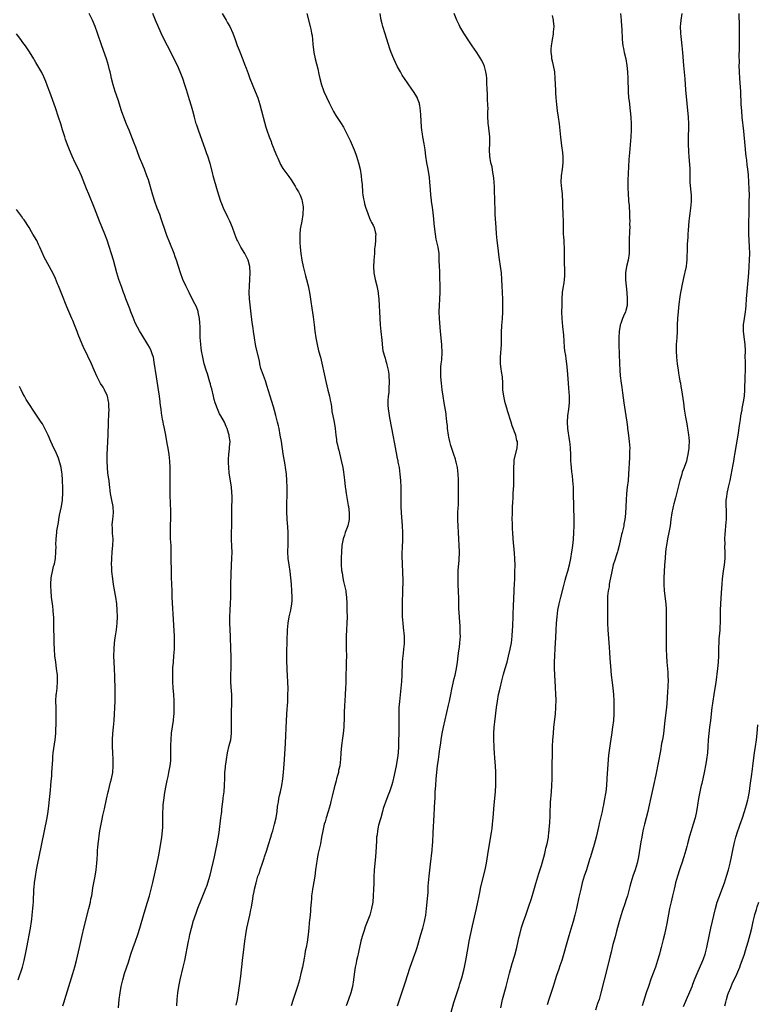
# Model space of a CAD drawing. Units: inches. Extents: x 2610000 to 2613000, y 1479000 to 1482000.
# Drawn here: x 2611202 to 2611430, y 1480966 to 1481269 of the extents above; entities that cross this region are included whole.
import ezdxf

# ---------------------------------------------------------------- set-up
doc = ezdxf.new("R2010")
doc.units = ezdxf.units.IN
doc.header["$MEASUREMENT"] = 0
doc.layers.add('LD26101479_10ft', color=60, linetype='Continuous')

msp = doc.modelspace()

# ---------------------------------------------------------------- linework, layer by layer
at = {"layer": 'LD26101479_10ft'}
for points, elevation in [([(2611250.47, 1480965), (2611250.61, 1480967), (2611250.82, 1480969), (2611251.12, 1480971), (2611251.52, 1480973), (2611252.46, 1480977), (2611252.9, 1480979), (2611254.06, 1480985), (2611254.24, 1480985.76), (2611254.49, 1480987), (2611254.96, 1480989), (2611255.44, 1480990.56), (2611255.56, 1480991), (2611256.43, 1480993.57), (2611257, 1480995.17), (2611258.07, 1480997.93), (2611258.53, 1480999), (2611259.35, 1481001), (2611259.79, 1481002.21), (2611260.07, 1481003), (2611260.72, 1481005.28), (2611262.11, 1481011), (2611262.55, 1481013), (2611262.92, 1481015), (2611263.49, 1481018.51), (2611264.1, 1481023), (2611264.25, 1481024.25), (2611264.32, 1481025), (2611264.36, 1481025.64), (2611264.78, 1481028.78), (2611264.81, 1481029.19), (2611265.03, 1481031.03), (2611265.17, 1481033), (2611265.25, 1481035.25), (2611265.33, 1481037), (2611265.49, 1481038.51), (2611265.5, 1481039), (2611265.56, 1481039.56), (2611265.76, 1481041), (2611266.12, 1481043), (2611266.67, 1481045.33), (2611267.09, 1481047), (2611267.36, 1481049), (2611267.37, 1481051), (2611267.29, 1481053), (2611267.29, 1481055), (2611267.45, 1481059), (2611267.45, 1481059.45), (2611267.42, 1481061), (2611267.25, 1481063.25), (2611267.15, 1481065), (2611267.17, 1481067.17), (2611267.24, 1481069), (2611267.26, 1481071.26), (2611267.2, 1481073), (2611267.11, 1481074.89), (2611267, 1481079), (2611266.84, 1481083), (2611266.84, 1481085), (2611266.92, 1481087), (2611267.03, 1481089), (2611267.11, 1481091), (2611267.16, 1481095), (2611267.37, 1481101), (2611267.47, 1481103), (2611267.52, 1481105), (2611267.47, 1481106.53), (2611267.34, 1481109), (2611267.32, 1481110.68), (2611267.33, 1481111), (2611267.43, 1481113), (2611267.48, 1481115), (2611267.43, 1481117), (2611267.43, 1481119), (2611267.51, 1481121), (2611267.5, 1481122.5), (2611267.49, 1481123), (2611267.44, 1481123.44), (2611267.31, 1481125), (2611266.67, 1481129.33), (2611266.49, 1481131), (2611266.45, 1481132.45), (2611266.39, 1481133), (2611266.38, 1481133.62), (2611266.49, 1481135), (2611266.75, 1481136.75), (2611266.75, 1481137), (2611266.73, 1481137.26), (2611266.88, 1481139), (2611266.67, 1481140.67), (2611266.6, 1481141), (2611266.44, 1481141.56), (2611266, 1481143), (2611265.66, 1481143.66), (2611265.14, 1481145), (2611264.03, 1481147), (2611263.62, 1481147.62), (2611263, 1481149.07), (2611262.46, 1481150.46), (2611262.35, 1481151), (2611262.03, 1481152.03), (2611261.82, 1481153), (2611261.24, 1481155.24), (2611261, 1481156.09), (2611260.81, 1481156.81), (2611260.62, 1481157.38), (2611259.89, 1481159.89), (2611259.52, 1481161), (2611258.95, 1481163), (2611258.5, 1481165), (2611258.4, 1481165.6), (2611258.13, 1481167), (2611257.97, 1481167.97), (2611257.85, 1481169), (2611257.79, 1481170.21), (2611257.7, 1481171), (2611257.66, 1481171.66), (2611257.66, 1481173), (2611257.64, 1481174.36), (2611257.6, 1481175.6), (2611257.46, 1481177), (2611257.1, 1481178.9), (2611257.08, 1481179.08), (2611256.55, 1481180.55), (2611255.54, 1481182.46), (2611254.23, 1481185), (2611253.26, 1481187), (2611252.36, 1481189), (2611251.63, 1481191), (2611250.35, 1481195), (2611249.99, 1481195.99), (2611249.62, 1481197), (2611248.29, 1481200.29), (2611247.41, 1481202.59), (2611246.68, 1481204.68), (2611246.55, 1481205), (2611246.17, 1481206.17), (2611245.66, 1481207.66), (2611245.18, 1481209), (2611244.43, 1481211), (2611243.7, 1481213), (2611243.06, 1481215), (2611241.71, 1481219.71), (2611241.27, 1481221), (2611240.49, 1481223), (2611239.64, 1481225), (2611239, 1481226.63), (2611238.36, 1481228.36), (2611237.81, 1481229.81), (2611237.32, 1481231), (2611235.74, 1481235), (2611234.94, 1481236.94), (2611234.15, 1481239), (2611233.86, 1481239.86), (2611233.45, 1481241), (2611232.35, 1481244.35), (2611231.44, 1481247), (2611230.82, 1481249), (2611230.33, 1481251), (2611230.08, 1481252.08), (2611229.88, 1481253), (2611229.69, 1481253.69), (2611229.38, 1481255), (2611228.75, 1481257), (2611227.34, 1481261), (2611226.01, 1481265), (2611225.26, 1481267), (2611224.42, 1481269), (2611223.48, 1481271)], 11210), ([(2611268.79, 1480965.21), (2611269.14, 1480967), (2611269.48, 1480969), (2611269.9, 1480971.9), (2611270.21, 1480974.21), (2611270.77, 1480979), (2611271.21, 1480983.21), (2611271.41, 1480985), (2611271.71, 1480987), (2611272.11, 1480989), (2611273.01, 1480993), (2611273.34, 1480994.66), (2611273.46, 1480995.46), (2611273.93, 1480998.07), (2611274.07, 1480999), (2611274.31, 1481000.31), (2611274.45, 1481001), (2611274.9, 1481003), (2611275.51, 1481005), (2611275.93, 1481006.07), (2611276.23, 1481007), (2611276.93, 1481009), (2611277.44, 1481010.56), (2611277.57, 1481011), (2611278.21, 1481013), (2611278.8, 1481014.8), (2611279.49, 1481017), (2611279.82, 1481018.18), (2611280.08, 1481019), (2611280.63, 1481021), (2611281.09, 1481023), (2611281.4, 1481025), (2611281.55, 1481026.45), (2611281.64, 1481027), (2611281.81, 1481027.81), (2611281.98, 1481029), (2611282.14, 1481029.86), (2611282.45, 1481031), (2611282.91, 1481033), (2611283.22, 1481035), (2611283.41, 1481037), (2611283.64, 1481041), (2611283.97, 1481046.03), (2611284.31, 1481053), (2611284.56, 1481056.56), (2611284.59, 1481057.41), (2611284.69, 1481059), (2611284.76, 1481060.76), (2611284.77, 1481063), (2611284.72, 1481064.72), (2611284.65, 1481067), (2611284.56, 1481068.56), (2611284.54, 1481069.46), (2611284.45, 1481071), (2611284.41, 1481072.41), (2611284.43, 1481075), (2611284.48, 1481076.48), (2611284.49, 1481077.51), (2611284.65, 1481081), (2611284.81, 1481083), (2611285.16, 1481085), (2611285.64, 1481087), (2611286, 1481089), (2611286.05, 1481089.95), (2611286.09, 1481091), (2611285.99, 1481093), (2611285.85, 1481095), (2611285.69, 1481097), (2611285.44, 1481099), (2611285.12, 1481101), (2611284.83, 1481103), (2611284.7, 1481105), (2611284.7, 1481105.3), (2611284.77, 1481107), (2611284.86, 1481109), (2611284.83, 1481111), (2611284.69, 1481112.69), (2611284.53, 1481115), (2611284.45, 1481117.55), (2611284.5, 1481125), (2611284.45, 1481127), (2611284.31, 1481129), (2611284.03, 1481131), (2611283.86, 1481131.86), (2611283.26, 1481135.26), (2611282.73, 1481139), (2611282.4, 1481141), (2611282.02, 1481143), (2611281.83, 1481143.83), (2611281.55, 1481145), (2611281, 1481147.1), (2611280.62, 1481148.62), (2611280.29, 1481149.71), (2611279.71, 1481151.71), (2611279.27, 1481153), (2611278.29, 1481156.29), (2611278.06, 1481157), (2611277.78, 1481157.78), (2611276.59, 1481161), (2611276.43, 1481161.57), (2611276.08, 1481163), (2611275.94, 1481163.94), (2611275, 1481167.97), (2611274.78, 1481169), (2611274.43, 1481171), (2611274.13, 1481173), (2611274, 1481174), (2611273.74, 1481175.74), (2611273.29, 1481179.29), (2611272.94, 1481183), (2611272.83, 1481185), (2611272.86, 1481187), (2611273.02, 1481189), (2611273.13, 1481191), (2611273, 1481193), (2611272.45, 1481195), (2611272.01, 1481196.01), (2611271.45, 1481197), (2611270.23, 1481199), (2611269.78, 1481199.78), (2611269.15, 1481201), (2611269, 1481201.32), (2611268.33, 1481203), (2611267.61, 1481205), (2611266.83, 1481207), (2611266.25, 1481208.25), (2611264.91, 1481211), (2611264.33, 1481212.33), (2611264.09, 1481213), (2611263.41, 1481215), (2611263, 1481216.37), (2611261.72, 1481221), (2611261.58, 1481221.58), (2611260.72, 1481224.72), (2611260, 1481227), (2611259.74, 1481227.74), (2611259.3, 1481229), (2611257.13, 1481235), (2611256.6, 1481236.6), (2611256.47, 1481237), (2611255.9, 1481239), (2611255.4, 1481241), (2611255, 1481242.49), (2611254.42, 1481244.42), (2611253.45, 1481247.45), (2611252.97, 1481249), (2611252.29, 1481251), (2611251.55, 1481253), (2611250.67, 1481255), (2611250.09, 1481256.09), (2611249.65, 1481257), (2611247.55, 1481261), (2611246.55, 1481263), (2611245.64, 1481265), (2611243.93, 1481269), (2611243.02, 1481271.02)], 11200), ([(2611264.45, 1481271), (2611265.67, 1481269), (2611266.15, 1481268.15), (2611266.79, 1481267), (2611267.73, 1481265), (2611268.48, 1481263), (2611269.13, 1481261.13), (2611269.68, 1481259.68), (2611270.84, 1481256.84), (2611271.4, 1481255.4), (2611271.83, 1481254.17), (2611272.47, 1481252.47), (2611272.99, 1481251), (2611274.65, 1481247), (2611275.42, 1481245), (2611276.08, 1481243), (2611276.64, 1481241), (2611277.53, 1481237.53), (2611277.97, 1481235.97), (2611278.27, 1481235), (2611278.95, 1481233), (2611279.54, 1481231.54), (2611279.73, 1481231), (2611280.2, 1481229.8), (2611280.53, 1481229), (2611281.31, 1481227), (2611281.59, 1481226.41), (2611282.2, 1481225), (2611282.46, 1481224.46), (2611283.21, 1481223.21), (2611285, 1481220.74), (2611285.71, 1481219.71), (2611287, 1481217.75), (2611287.43, 1481217), (2611288, 1481216), (2611288.49, 1481215), (2611289, 1481213.69), (2611289.19, 1481213), (2611289.41, 1481211.41), (2611289.44, 1481211), (2611289.37, 1481209.37), (2611289.35, 1481209), (2611289.02, 1481206.98), (2611288.63, 1481205), (2611288.56, 1481204.56), (2611288.4, 1481203), (2611288.42, 1481201.58), (2611288.37, 1481201), (2611288.38, 1481200.38), (2611288.51, 1481199), (2611288.73, 1481197), (2611289.01, 1481195), (2611289.41, 1481193), (2611289.72, 1481191.72), (2611290.13, 1481190.13), (2611290.46, 1481189), (2611290.97, 1481187), (2611291.37, 1481185), (2611291.6, 1481183.6), (2611291.78, 1481182.22), (2611292.17, 1481180.17), (2611292.49, 1481177.51), (2611292.83, 1481175), (2611293.07, 1481173.07), (2611293.36, 1481171), (2611293.74, 1481169), (2611294.22, 1481167), (2611294.75, 1481165), (2611295.19, 1481163.19), (2611295.94, 1481159.94), (2611296.46, 1481157.54), (2611297.08, 1481154.92), (2611297.56, 1481153), (2611297.82, 1481151.82), (2611297.97, 1481151), (2611298.14, 1481149.86), (2611298.34, 1481148.34), (2611298.58, 1481147), (2611298.99, 1481145.01), (2611299.32, 1481143), (2611299.51, 1481141), (2611299.7, 1481139.7), (2611299.78, 1481139), (2611299.99, 1481138.01), (2611300.23, 1481137), (2611300.4, 1481136.4), (2611301.18, 1481133.18), (2611301.64, 1481131), (2611301.74, 1481130.26), (2611302.09, 1481128.09), (2611302.2, 1481127), (2611302.32, 1481126.32), (2611302.45, 1481125), (2611302.53, 1481124.53), (2611302.74, 1481123), (2611303.33, 1481119.33), (2611303.41, 1481119), (2611303.64, 1481117), (2611303.62, 1481115.62), (2611303.63, 1481115), (2611303.55, 1481114.45), (2611303.23, 1481113), (2611302.45, 1481111), (2611302.18, 1481110.18), (2611301.75, 1481109), (2611301.49, 1481107.49), (2611301.39, 1481107), (2611301.24, 1481105), (2611301.16, 1481103.16), (2611301.16, 1481101.16), (2611301.31, 1481099.31), (2611301.46, 1481098.54), (2611301.7, 1481097), (2611301.92, 1481095.92), (2611302.14, 1481095), (2611302.56, 1481093), (2611302.62, 1481092.62), (2611302.81, 1481091), (2611302.89, 1481089.11), (2611302.92, 1481088.92), (2611302.97, 1481086.97), (2611302.98, 1481085), (2611302.91, 1481083), (2611302.78, 1481081), (2611302.67, 1481079), (2611302.67, 1481077), (2611302.73, 1481075), (2611302.78, 1481073), (2611302.75, 1481071), (2611302.59, 1481065.41), (2611302.58, 1481064.58), (2611302.54, 1481063), (2611302.45, 1481061), (2611302.3, 1481059), (2611302.24, 1481057.76), (2611302.16, 1481057), (2611302.11, 1481056.11), (2611302.07, 1481054.07), (2611302.09, 1481053), (2611302.04, 1481052.04), (2611302.01, 1481051), (2611301.8, 1481049), (2611301.59, 1481047.59), (2611301.27, 1481045.27), (2611301.08, 1481043.08), (2611301.08, 1481042.92), (2611300.96, 1481041.04), (2611300.72, 1481039), (2611300.39, 1481037.61), (2611300.3, 1481037), (2611300.09, 1481036.09), (2611299.78, 1481035), (2611299.58, 1481034.42), (2611299.23, 1481033), (2611299, 1481032.2), (2611298.37, 1481029.63), (2611298, 1481028), (2611297.75, 1481027), (2611297.2, 1481025), (2611296.56, 1481023), (2611296.2, 1481021.8), (2611295.94, 1481021), (2611295.48, 1481019), (2611295.15, 1481017), (2611294.78, 1481015), (2611294.1, 1481012.1), (2611293.87, 1481011), (2611293.76, 1481010.24), (2611293.54, 1481009), (2611293.3, 1481007), (2611293.03, 1481005), (2611292.46, 1481001.54), (2611292.35, 1481001), (2611292.22, 1481000.22), (2611292.07, 1480999), (2611291.99, 1480998.01), (2611291.88, 1480997), (2611291.73, 1480995), (2611291.66, 1480994.34), (2611291.58, 1480993), (2611291.45, 1480991.45), (2611291.35, 1480990.65), (2611291.2, 1480989), (2611290.98, 1480987), (2611290.64, 1480984.64), (2611290.35, 1480983), (2611290.11, 1480981.89), (2611289.97, 1480981), (2611289.75, 1480979.75), (2611289.21, 1480977), (2611288.77, 1480975), (2611288.43, 1480973.57), (2611288.28, 1480973), (2611287.7, 1480971), (2611286.4, 1480967), (2611285.79, 1480965)], 11190), ([(2611290.6, 1481271), (2611291.62, 1481267), (2611291.77, 1481266.23), (2611292.04, 1481265), (2611292.18, 1481264.18), (2611292.31, 1481263), (2611292.43, 1481261.57), (2611292.75, 1481259), (2611293.16, 1481257), (2611293.54, 1481255.54), (2611293.95, 1481253.95), (2611294.32, 1481252.32), (2611294.57, 1481251), (2611295.08, 1481249), (2611295.6, 1481247.6), (2611295.84, 1481247), (2611297.44, 1481243.44), (2611298.4, 1481241.6), (2611298.8, 1481240.8), (2611299.56, 1481239.56), (2611301, 1481237.44), (2611301.92, 1481235.92), (2611303, 1481233.75), (2611303.9, 1481231.9), (2611305.16, 1481229), (2611305.68, 1481227.68), (2611305.91, 1481227), (2611306.52, 1481225), (2611307.01, 1481223.01), (2611307.33, 1481221), (2611307.48, 1481219.48), (2611307.62, 1481218.38), (2611307.77, 1481215.77), (2611307.88, 1481215), (2611308.1, 1481213.9), (2611308.23, 1481213), (2611308.37, 1481212.37), (2611308.82, 1481211), (2611309, 1481210.51), (2611309.36, 1481209.36), (2611309.88, 1481207.88), (2611310.34, 1481207), (2611310.53, 1481206.53), (2611311, 1481205.74), (2611311.36, 1481205), (2611311.7, 1481203.7), (2611311.83, 1481203), (2611311.73, 1481202.27), (2611311.73, 1481201), (2611311.64, 1481199.64), (2611311.53, 1481199), (2611311.48, 1481198.52), (2611311.43, 1481197), (2611311.28, 1481195), (2611311.28, 1481194.72), (2611311.11, 1481193), (2611311.21, 1481191), (2611311.64, 1481189), (2611312.15, 1481187), (2611312.48, 1481185.52), (2611312.57, 1481185), (2611312.59, 1481184.59), (2611312.82, 1481183), (2611312.9, 1481180.9), (2611312.95, 1481179), (2611313.17, 1481175), (2611313.36, 1481173), (2611313.68, 1481170.32), (2611313.93, 1481167.93), (2611314.07, 1481167), (2611314.6, 1481165), (2611314.73, 1481164.73), (2611315, 1481163.79), (2611315.2, 1481163.2), (2611315.27, 1481162.73), (2611315.67, 1481161), (2611315.83, 1481159.83), (2611315.94, 1481157), (2611315.87, 1481155.87), (2611315.88, 1481155), (2611315.85, 1481154.15), (2611315.7, 1481153), (2611315.61, 1481151.61), (2611315.59, 1481151), (2611315.61, 1481150.39), (2611315.7, 1481149), (2611315.87, 1481147.87), (2611315.98, 1481147), (2611316.2, 1481145.8), (2611317.16, 1481141), (2611317.64, 1481138.36), (2611318.03, 1481136.03), (2611318.24, 1481135), (2611318.36, 1481134.36), (2611318.65, 1481133), (2611318.7, 1481132.7), (2611319.04, 1481131), (2611319.32, 1481129), (2611319.51, 1481127), (2611319.59, 1481125), (2611319.62, 1481122.38), (2611319.61, 1481119.61), (2611319.62, 1481119), (2611319.71, 1481117), (2611320.02, 1481113), (2611320.08, 1481111), (2611320.08, 1481109), (2611319.98, 1481106.02), (2611319.92, 1481105), (2611319.9, 1481103.9), (2611319.9, 1481103), (2611319.95, 1481102.05), (2611319.97, 1481101), (2611320.09, 1481099), (2611320.11, 1481097.89), (2611320.16, 1481097), (2611320.18, 1481096.18), (2611320.15, 1481095), (2611320.09, 1481093.91), (2611320.06, 1481092.06), (2611319.98, 1481090.02), (2611319.97, 1481087), (2611320.02, 1481085), (2611320.07, 1481084.07), (2611320.17, 1481083), (2611320.33, 1481081.67), (2611320.62, 1481079), (2611320.65, 1481077), (2611320.62, 1481076.62), (2611320.45, 1481075), (2611320.27, 1481073.73), (2611320.18, 1481073), (2611320.11, 1481072.11), (2611320.02, 1481071), (2611319.88, 1481067), (2611319.76, 1481065), (2611319.59, 1481063), (2611319.15, 1481058.85), (2611319, 1481057), (2611318.93, 1481055), (2611318.92, 1481053), (2611318.94, 1481051), (2611318.94, 1481048.94), (2611318.9, 1481046.9), (2611318.83, 1481045), (2611318.71, 1481043), (2611318.54, 1481041.46), (2611318.47, 1481041), (2611318.09, 1481039), (2611317.28, 1481035.28), (2611317.2, 1481034.8), (2611317, 1481033.92), (2611316.81, 1481033.19), (2611316.57, 1481032.57), (2611316.04, 1481031), (2611315.74, 1481030.26), (2611315.26, 1481029), (2611314.15, 1481025.85), (2611313.95, 1481025), (2611313.38, 1481023), (2611313.31, 1481022.69), (2611312.73, 1481020.73), (2611312.35, 1481019), (2611312.23, 1481017.77), (2611312.11, 1481017), (2611312.03, 1481016.03), (2611311.95, 1481014.05), (2611311.78, 1481011), (2611311.39, 1481007), (2611311.39, 1481006.61), (2611311.3, 1481005), (2611311.26, 1481003.26), (2611311.27, 1481002.73), (2611311.19, 1481001), (2611311.08, 1480998.92), (2611310.92, 1480997), (2611310.58, 1480995), (2611310.21, 1480993.79), (2611309.99, 1480993), (2611309.43, 1480991.43), (2611308.61, 1480989.39), (2611308.26, 1480988.26), (2611307.81, 1480987), (2611307.62, 1480986.38), (2611307.27, 1480985), (2611306.47, 1480981.53), (2611306.19, 1480980.19), (2611305.92, 1480979), (2611305.77, 1480978.23), (2611305.54, 1480977), (2611305.21, 1480974.79), (2611304.97, 1480973), (2611304.62, 1480971), (2611304.12, 1480969), (2611303.43, 1480967), (2611302.69, 1480965)], 11180), ([(2611318.59, 1480965), (2611319, 1480966.31), (2611321, 1480972.39), (2611321.61, 1480974.39), (2611322.47, 1480977), (2611323.93, 1480981), (2611324.2, 1480981.8), (2611324.58, 1480983), (2611325.74, 1480987), (2611326.34, 1480989), (2611326.89, 1480991), (2611327, 1480991.53), (2611327.27, 1480993), (2611327.54, 1480995), (2611327.75, 1480997), (2611327.83, 1480998.17), (2611327.98, 1480999.98), (2611328.05, 1481001.95), (2611328.29, 1481005), (2611328.71, 1481008.71), (2611329.23, 1481013), (2611329.37, 1481014.63), (2611329.42, 1481015.42), (2611329.53, 1481018.47), (2611329.81, 1481023.81), (2611329.96, 1481026.04), (2611330.06, 1481028.06), (2611330.12, 1481029), (2611330.21, 1481031), (2611330.34, 1481033), (2611330.52, 1481035), (2611330.91, 1481039), (2611331.16, 1481041), (2611331.4, 1481042.6), (2611331.52, 1481043.52), (2611331.9, 1481046.1), (2611332.01, 1481047), (2611332.34, 1481049), (2611332.74, 1481051), (2611333.23, 1481053.23), (2611334.26, 1481057.74), (2611334.58, 1481059), (2611335.03, 1481061), (2611335.34, 1481062.66), (2611335.55, 1481063.55), (2611336.04, 1481065.96), (2611336.3, 1481067), (2611336.71, 1481069), (2611337.05, 1481071.05), (2611337.31, 1481073), (2611337.49, 1481074.51), (2611337.67, 1481075.67), (2611337.81, 1481077), (2611337.94, 1481079), (2611337.92, 1481079.92), (2611337.93, 1481081), (2611337.88, 1481082.12), (2611337.52, 1481087.52), (2611337.48, 1481089), (2611337.46, 1481090.54), (2611337.39, 1481093), (2611337.3, 1481094.7), (2611337.22, 1481097), (2611337.28, 1481099.28), (2611337.53, 1481102.47), (2611337.65, 1481105), (2611337.61, 1481107), (2611337.5, 1481109), (2611337.35, 1481111), (2611337.22, 1481113), (2611337.18, 1481114.82), (2611337.21, 1481117), (2611337.27, 1481118.73), (2611337.33, 1481119.33), (2611337.37, 1481121), (2611337.35, 1481122.65), (2611337.38, 1481123), (2611337.4, 1481123.4), (2611337.38, 1481125), (2611337.39, 1481127), (2611337.36, 1481127.36), (2611337.3, 1481129), (2611337.02, 1481131), (2611336.64, 1481132.64), (2611336.57, 1481133), (2611336.4, 1481133.6), (2611335.97, 1481135), (2611335.69, 1481135.69), (2611335, 1481137.84), (2611334.67, 1481139), (2611334.37, 1481140.37), (2611334.25, 1481141), (2611334, 1481143), (2611333.93, 1481143.93), (2611333.82, 1481145), (2611333.65, 1481146.35), (2611333.6, 1481147), (2611333.54, 1481147.54), (2611332.91, 1481151), (2611332.62, 1481153), (2611332.35, 1481155), (2611332.1, 1481157), (2611331.95, 1481159), (2611331.96, 1481159.96), (2611331.93, 1481161), (2611331.96, 1481162.04), (2611332.05, 1481163), (2611332.19, 1481164.19), (2611332.26, 1481165), (2611332.31, 1481165.69), (2611332.37, 1481167), (2611332.24, 1481168.24), (2611332.22, 1481169), (2611332.14, 1481169.86), (2611331.98, 1481171), (2611331.8, 1481173), (2611331.62, 1481175.62), (2611331.51, 1481177), (2611331.43, 1481179), (2611331.51, 1481181), (2611331.65, 1481183), (2611331.73, 1481185), (2611331.74, 1481186.26), (2611331.71, 1481187.71), (2611331.65, 1481189), (2611331.56, 1481190.44), (2611331.56, 1481191.56), (2611331.48, 1481193), (2611331.44, 1481195), (2611331.37, 1481197), (2611331.06, 1481199), (2611330.65, 1481200.65), (2611330.52, 1481201.48), (2611330.24, 1481203), (2611329.87, 1481206.13), (2611329.72, 1481207.72), (2611329.52, 1481209.52), (2611329.3, 1481211.3), (2611329.05, 1481213), (2611329, 1481213.5), (2611328.85, 1481215), (2611328.74, 1481216.74), (2611328.56, 1481219), (2611328.4, 1481220.4), (2611327.97, 1481223), (2611327.61, 1481225), (2611327.32, 1481227), (2611327.1, 1481229), (2611327, 1481229.6), (2611326.8, 1481230.8), (2611326.33, 1481233), (2611326.24, 1481233.76), (2611326.02, 1481235), (2611325.92, 1481235.92), (2611325.79, 1481239.79), (2611325.68, 1481241), (2611325.39, 1481242.61), (2611325.36, 1481243), (2611325.29, 1481243.29), (2611324.77, 1481244.77), (2611324.67, 1481245), (2611323.52, 1481247), (2611323, 1481247.71), (2611320.71, 1481251), (2611320.04, 1481252.04), (2611319.47, 1481253), (2611318.58, 1481254.58), (2611317.9, 1481255.9), (2611317.42, 1481257), (2611316.61, 1481259), (2611316.17, 1481260.17), (2611314.71, 1481264.71), (2611314.01, 1481267), (2611313.8, 1481267.8), (2611313.53, 1481269), (2611313.16, 1481271)], 11170), ([(2611335.09, 1480963.09), (2611335.97, 1480966.03), (2611337.56, 1480971), (2611337.79, 1480971.79), (2611338.36, 1480973.64), (2611339, 1480976.03), (2611339.24, 1480977), (2611339.65, 1480979), (2611340.32, 1480983), (2611340.7, 1480985), (2611341.71, 1480989.71), (2611342.94, 1480995), (2611343.36, 1480997), (2611343.61, 1480998.39), (2611343.94, 1480999.94), (2611344.27, 1481001.73), (2611345.6, 1481007), (2611346, 1481009), (2611346.58, 1481013), (2611347.52, 1481018.48), (2611347.71, 1481019.71), (2611347.87, 1481021), (2611347.96, 1481022.04), (2611348.08, 1481023), (2611348.33, 1481027), (2611348.74, 1481031), (2611348.85, 1481033.15), (2611348.88, 1481035), (2611348.87, 1481037.13), (2611348.77, 1481039), (2611348.58, 1481041.42), (2611348.47, 1481043), (2611348.4, 1481044.4), (2611348.35, 1481045), (2611348.29, 1481047), (2611348.31, 1481049), (2611348.42, 1481051), (2611348.57, 1481052.57), (2611349.1, 1481057), (2611349.36, 1481059), (2611349.71, 1481061), (2611350.19, 1481063), (2611350.78, 1481065.22), (2611351.29, 1481067.29), (2611351.77, 1481069), (2611352.35, 1481071), (2611352.82, 1481072.82), (2611353.32, 1481075), (2611353.68, 1481077), (2611353.91, 1481079), (2611354.07, 1481081), (2611354.1, 1481081.9), (2611354.17, 1481083), (2611354.21, 1481084.21), (2611354.23, 1481085.77), (2611354.31, 1481088.31), (2611354.57, 1481093), (2611354.57, 1481093.43), (2611354.73, 1481096.73), (2611354.72, 1481097.28), (2611354.79, 1481099), (2611354.81, 1481100.81), (2611354.72, 1481103), (2611354.61, 1481104.61), (2611354.23, 1481109), (2611354.08, 1481111), (2611354.03, 1481112.03), (2611353.99, 1481113), (2611353.99, 1481114.01), (2611353.97, 1481115), (2611353.99, 1481117), (2611354.06, 1481119), (2611354.13, 1481120.13), (2611354.2, 1481121.8), (2611354.28, 1481123), (2611354.41, 1481125.59), (2611354.43, 1481127), (2611354.41, 1481131), (2611354.54, 1481132.54), (2611354.54, 1481133), (2611354.57, 1481133.43), (2611355.5, 1481137), (2611355.55, 1481138.45), (2611355.54, 1481139), (2611355.4, 1481139.4), (2611355.05, 1481141), (2611353.9, 1481143.9), (2611353.58, 1481145), (2611352.48, 1481148.48), (2611352.35, 1481149), (2611351.78, 1481151), (2611351.32, 1481153), (2611351.08, 1481155), (2611351.03, 1481157), (2611350.9, 1481159), (2611350.64, 1481160.64), (2611350.56, 1481161.44), (2611350.36, 1481163), (2611350.36, 1481164.36), (2611350.34, 1481165), (2611350.66, 1481169), (2611350.66, 1481170.66), (2611350.68, 1481171), (2611350.67, 1481172.67), (2611350.77, 1481174.77), (2611350.91, 1481176.91), (2611351.01, 1481179.01), (2611351.05, 1481181), (2611351.05, 1481182.95), (2611350.99, 1481185.01), (2611350.89, 1481187), (2611350.77, 1481189), (2611350.6, 1481191), (2611350.43, 1481192.43), (2611349.91, 1481195.91), (2611349.7, 1481197.7), (2611349.52, 1481199.52), (2611349.32, 1481201), (2611349.09, 1481203.09), (2611348.95, 1481205.05), (2611348.72, 1481209), (2611348.63, 1481211), (2611348.59, 1481212.59), (2611348.55, 1481213.45), (2611348.49, 1481216.49), (2611348.45, 1481217.55), (2611348.39, 1481219), (2611348.28, 1481220.28), (2611348.21, 1481221), (2611348, 1481222), (2611347.74, 1481223.74), (2611347.38, 1481225), (2611347.03, 1481227), (2611346.98, 1481229), (2611347.05, 1481230.95), (2611346.99, 1481233), (2611346.62, 1481236.62), (2611346.55, 1481237), (2611346.48, 1481237.52), (2611346.44, 1481239), (2611346.45, 1481241), (2611346.48, 1481241.52), (2611346.44, 1481243), (2611346.35, 1481244.35), (2611346.36, 1481245.64), (2611346.17, 1481248.17), (2611346.16, 1481249), (2611346.07, 1481251), (2611346, 1481252), (2611345.85, 1481253), (2611345.36, 1481254.64), (2611345.29, 1481255), (2611345.21, 1481255.21), (2611344.54, 1481256.54), (2611343, 1481258.96), (2611341.63, 1481261), (2611341, 1481262.01), (2611339.04, 1481265), (2611337.82, 1481267), (2611337.53, 1481267.53), (2611336.81, 1481269), (2611336.03, 1481271)], 11160), ([(2611387.36, 1481271), (2611387.56, 1481269), (2611387.7, 1481267), (2611387.75, 1481266.25), (2611387.88, 1481263), (2611388.09, 1481261), (2611388.24, 1481260.24), (2611388.51, 1481259), (2611389.01, 1481257), (2611389.32, 1481255), (2611389.49, 1481253), (2611389.6, 1481251), (2611389.66, 1481247), (2611389.83, 1481245), (2611389.99, 1481243.99), (2611390.36, 1481241), (2611390.56, 1481239), (2611390.67, 1481237), (2611390.63, 1481235), (2611390.51, 1481233), (2611390.1, 1481228.1), (2611389.96, 1481226.04), (2611389.77, 1481223.77), (2611389.67, 1481221.67), (2611389.63, 1481219.63), (2611389.63, 1481218.37), (2611389.65, 1481217), (2611389.71, 1481215.71), (2611389.71, 1481215), (2611389.83, 1481213.83), (2611389.84, 1481213), (2611389.97, 1481211.96), (2611390, 1481211), (2611390.08, 1481210.08), (2611390.15, 1481209), (2611390.15, 1481208.15), (2611390.22, 1481207), (2611390.17, 1481206.17), (2611390.18, 1481205), (2611390.11, 1481204.11), (2611390.01, 1481201), (2611390.04, 1481200.04), (2611390.05, 1481199), (2611390.02, 1481197), (2611389.69, 1481195), (2611389.18, 1481193), (2611388.87, 1481191), (2611388.91, 1481188.91), (2611389.27, 1481185), (2611389.42, 1481183), (2611389.37, 1481181.37), (2611389.37, 1481181), (2611389, 1481179.4), (2611388.88, 1481179), (2611388.28, 1481177.72), (2611387.98, 1481177), (2611387.43, 1481175.43), (2611387.26, 1481175), (2611387.21, 1481174.79), (2611386.92, 1481173.08), (2611386.82, 1481171), (2611386.84, 1481168.84), (2611387.06, 1481163.06), (2611387.16, 1481161), (2611387.28, 1481159.28), (2611387.55, 1481157), (2611387.74, 1481155.74), (2611387.97, 1481154.03), (2611388.4, 1481151), (2611388.98, 1481147), (2611389.25, 1481145), (2611389.48, 1481143.48), (2611389.53, 1481143), (2611389.73, 1481141.73), (2611389.95, 1481139.95), (2611390.05, 1481139), (2611390.18, 1481137), (2611390.15, 1481136.15), (2611390.16, 1481135), (2611390.08, 1481134.08), (2611389.83, 1481129), (2611389.66, 1481127), (2611389.4, 1481125), (2611389.19, 1481123), (2611389.08, 1481121), (2611388.99, 1481119), (2611388.85, 1481116.85), (2611388.67, 1481115), (2611388.41, 1481113.59), (2611388.34, 1481113), (2611388.19, 1481112.19), (2611387.89, 1481111), (2611387.68, 1481110.32), (2611386.96, 1481107), (2611386.55, 1481105.45), (2611386.42, 1481105), (2611386.11, 1481104.11), (2611385.58, 1481102.42), (2611385.09, 1481101), (2611384.64, 1481099), (2611384.28, 1481097), (2611384.09, 1481096.09), (2611383.89, 1481095), (2611383.8, 1481094.2), (2611383.55, 1481093), (2611383.38, 1481091.38), (2611383.32, 1481089), (2611383.32, 1481087.32), (2611383.34, 1481086.66), (2611383.33, 1481085), (2611383.36, 1481083), (2611383.45, 1481081), (2611383.7, 1481077), (2611383.9, 1481074.1), (2611384.08, 1481072.08), (2611384.24, 1481069.76), (2611384.5, 1481067), (2611384.75, 1481064.75), (2611384.98, 1481063), (2611385.17, 1481061), (2611385.27, 1481059), (2611385.32, 1481057), (2611385.3, 1481055), (2611385.17, 1481053), (2611384.92, 1481051), (2611384.57, 1481048.57), (2611384.13, 1481045.87), (2611383.7, 1481043), (2611383.63, 1481042.37), (2611383.49, 1481041), (2611383.15, 1481035.15), (2611383, 1481033), (2611382.77, 1481031), (2611382.34, 1481028.34), (2611382.08, 1481027), (2611381.86, 1481026.14), (2611381.66, 1481025), (2611381.26, 1481023.26), (2611380.76, 1481021.24), (2611380.65, 1481020.65), (2611379.85, 1481017), (2611379.26, 1481014.74), (2611378.04, 1481011), (2611377.82, 1481010.18), (2611376.83, 1481007), (2611376.18, 1481005), (2611375.57, 1481003), (2611375.06, 1481001), (2611374.51, 1480998.51), (2611373.8, 1480995), (2611373.3, 1480993), (2611372.71, 1480991), (2611372.3, 1480989.7), (2611371.39, 1480986.61), (2611370.35, 1480983), (2611370.07, 1480981.93), (2611369.21, 1480979), (2611368.64, 1480977.36), (2611368.32, 1480976.32), (2611367.63, 1480974.37), (2611367.23, 1480973), (2611366.59, 1480971), (2611366.19, 1480969.81), (2611365.29, 1480967.29), (2611364.7, 1480965.3)], 11140), ([(2611406.27, 1481271), (2611405.97, 1481269), (2611405.84, 1481267.84), (2611405.77, 1481267), (2611405.81, 1481265), (2611405.94, 1481263.94), (2611406.04, 1481263), (2611406.3, 1481261), (2611406.48, 1481259), (2611406.74, 1481255), (2611407.16, 1481250.84), (2611407.44, 1481247.44), (2611408.21, 1481239), (2611408.32, 1481237), (2611408.31, 1481235), (2611408.25, 1481233.75), (2611408.22, 1481231), (2611408.3, 1481228.3), (2611408.4, 1481227), (2611408.55, 1481225.45), (2611408.58, 1481224.58), (2611408.69, 1481223), (2611408.74, 1481220.74), (2611408.75, 1481219), (2611408.89, 1481216.89), (2611409.12, 1481215), (2611409.18, 1481213), (2611408.94, 1481211), (2611408.69, 1481209.31), (2611408.62, 1481208.62), (2611408.44, 1481207), (2611408.19, 1481204.19), (2611408.11, 1481203), (2611408.07, 1481201.93), (2611407.97, 1481201), (2611407.87, 1481199.87), (2611407.86, 1481199), (2611407.89, 1481198.11), (2611407.83, 1481195.83), (2611407.85, 1481195), (2611407.75, 1481194.25), (2611407.62, 1481193), (2611407.24, 1481191.24), (2611407.13, 1481190.87), (2611406.68, 1481189), (2611406.23, 1481187), (2611406.05, 1481185.95), (2611405.87, 1481185), (2611405.65, 1481183.65), (2611405.35, 1481181.35), (2611405.12, 1481179.12), (2611404.96, 1481177), (2611404.87, 1481175), (2611404.83, 1481173), (2611404.73, 1481171), (2611404.56, 1481169), (2611404.49, 1481167), (2611404.59, 1481165), (2611404.81, 1481163), (2611405.1, 1481161), (2611405.37, 1481159.37), (2611405.44, 1481159), (2611405.67, 1481157.67), (2611405.81, 1481157), (2611405.98, 1481155.98), (2611406.17, 1481155), (2611406.38, 1481153.62), (2611406.73, 1481151), (2611407.03, 1481149), (2611407.43, 1481146.57), (2611407.7, 1481145), (2611407.91, 1481143.91), (2611408.05, 1481143), (2611408.22, 1481141.78), (2611408.35, 1481141), (2611408.4, 1481140.4), (2611408.48, 1481139), (2611408.4, 1481137.6), (2611408.39, 1481137), (2611408.32, 1481136.32), (2611408.13, 1481135), (2611407.89, 1481134.11), (2611407.66, 1481133), (2611406.96, 1481131), (2611406.41, 1481129.59), (2611406.22, 1481129), (2611405.94, 1481127.94), (2611405.66, 1481127), (2611405.18, 1481125), (2611404.32, 1481121.68), (2611403.8, 1481119.8), (2611403.62, 1481119), (2611403.52, 1481118.48), (2611403.17, 1481117), (2611402.87, 1481115), (2611402.62, 1481113), (2611402.55, 1481112.55), (2611402.28, 1481111), (2611401.87, 1481109), (2611401.52, 1481107), (2611401.47, 1481106.53), (2611401.26, 1481105), (2611401.08, 1481103.08), (2611400.93, 1481100.93), (2611400.74, 1481097), (2611400.7, 1481095), (2611400.82, 1481093), (2611401.32, 1481089), (2611401.43, 1481087.43), (2611401.44, 1481087), (2611401.42, 1481086.58), (2611401.44, 1481085), (2611401.43, 1481083.43), (2611401.41, 1481082.59), (2611401.4, 1481081), (2611401.47, 1481075), (2611401.52, 1481073), (2611401.65, 1481071), (2611401.91, 1481067.91), (2611401.97, 1481067), (2611402.01, 1481065), (2611401.98, 1481063.98), (2611401.93, 1481063), (2611401.86, 1481062.14), (2611401.76, 1481059.76), (2611401.56, 1481057), (2611401.05, 1481053), (2611400.59, 1481049), (2611400.26, 1481047), (2611400.04, 1481045.96), (2611399.64, 1481043.64), (2611398.27, 1481036.27), (2611397.57, 1481033), (2611396.72, 1481029.28), (2611396, 1481026), (2611395.76, 1481025), (2611395.25, 1481023), (2611394.72, 1481021), (2611394.26, 1481019), (2611393.88, 1481017), (2611393.65, 1481015.65), (2611392.88, 1481011), (2611392.47, 1481009), (2611391.87, 1481007), (2611391.15, 1481005), (2611390.51, 1481003), (2611390.21, 1481001.79), (2611389.47, 1480999), (2611389, 1480997.47), (2611388.78, 1480996.78), (2611387.84, 1480994.16), (2611386.89, 1480991), (2611386.1, 1480988.1), (2611385.65, 1480986.35), (2611385, 1480983.93), (2611384.77, 1480983), (2611384.44, 1480981.56), (2611384.03, 1480980.03), (2611383.67, 1480978.33), (2611382.26, 1480973), (2611381.28, 1480969), (2611380.72, 1480967), (2611380.3, 1480965.7), (2611379.67, 1480963.67)], 11130), ([(2611423.83, 1481271), (2611423.92, 1481267), (2611423.91, 1481259.91), (2611423.88, 1481258.12), (2611423.91, 1481255.91), (2611423.9, 1481255), (2611423.96, 1481253), (2611424.05, 1481251), (2611424.32, 1481247), (2611424.51, 1481243), (2611424.64, 1481241), (2611424.82, 1481239), (2611425.29, 1481234.71), (2611425.7, 1481230.3), (2611425.94, 1481227.94), (2611426.05, 1481227), (2611426.22, 1481225.78), (2611426.35, 1481224.35), (2611426.55, 1481223), (2611426.71, 1481221.29), (2611426.85, 1481219), (2611426.94, 1481217), (2611426.99, 1481215), (2611426.98, 1481213), (2611426.89, 1481209), (2611426.87, 1481207), (2611426.87, 1481203), (2611426.92, 1481201), (2611427.03, 1481199.03), (2611427.11, 1481197), (2611427.08, 1481195.08), (2611426.97, 1481192.97), (2611426.83, 1481191), (2611426.64, 1481188.64), (2611426.2, 1481184.2), (2611426.1, 1481183), (2611425.96, 1481181), (2611425.87, 1481179.87), (2611425.77, 1481179), (2611425.66, 1481178.34), (2611425.46, 1481177), (2611425.18, 1481175), (2611425.18, 1481173), (2611425.41, 1481171.41), (2611425.51, 1481170.49), (2611425.71, 1481169), (2611425.77, 1481167), (2611425.75, 1481165), (2611425.78, 1481163.78), (2611425.77, 1481162.23), (2611425.8, 1481161), (2611425.74, 1481159), (2611425.57, 1481155), (2611425.46, 1481153), (2611425.23, 1481151.23), (2611424.82, 1481149.18), (2611424.76, 1481148.76), (2611424.41, 1481147), (2611424.21, 1481145.79), (2611423.98, 1481143.98), (2611423.53, 1481141), (2611422.54, 1481135), (2611422.43, 1481134.43), (2611422.2, 1481133), (2611421.99, 1481131.99), (2611421.74, 1481130.26), (2611421.05, 1481127), (2611420.55, 1481125), (2611420.11, 1481123), (2611420.01, 1481121.99), (2611419.88, 1481121), (2611419.85, 1481119.85), (2611419.87, 1481119), (2611419.92, 1481118.08), (2611419.93, 1481117), (2611419.91, 1481115), (2611419.83, 1481114.17), (2611419.76, 1481113), (2611419.65, 1481111.65), (2611419.53, 1481110.47), (2611419.47, 1481109), (2611419.49, 1481107.49), (2611419.47, 1481106.53), (2611419.51, 1481105), (2611419.48, 1481103), (2611419.3, 1481101), (2611419.03, 1481099.03), (2611418.74, 1481096.74), (2611418.58, 1481095), (2611418.4, 1481092.4), (2611418.18, 1481089), (2611418.1, 1481087), (2611418.06, 1481083), (2611417.99, 1481082.01), (2611417.95, 1481081), (2611417.88, 1481079.88), (2611417.71, 1481078.29), (2611417.64, 1481077), (2611417.61, 1481075.61), (2611417.58, 1481075), (2611417.56, 1481073), (2611417.45, 1481071), (2611417.23, 1481069), (2611416.72, 1481064.72), (2611416.48, 1481063), (2611416.18, 1481061), (2611415.85, 1481059), (2611415.76, 1481058.24), (2611415.56, 1481057), (2611415.08, 1481053), (2611414.81, 1481051), (2611414.57, 1481049), (2611414.42, 1481047), (2611414.33, 1481045), (2611414.15, 1481043), (2611413.85, 1481041), (2611413.62, 1481039.62), (2611413.14, 1481037), (2611412.44, 1481033.56), (2611412.27, 1481033), (2611412.05, 1481032.05), (2611411.83, 1481031), (2611411.43, 1481029), (2611411.08, 1481026.92), (2611410.78, 1481025), (2611410.38, 1481023), (2611409.81, 1481021), (2611409.15, 1481019), (2611408.66, 1481017.34), (2611408.03, 1481015), (2611407.79, 1481014.21), (2611407.45, 1481013), (2611406.86, 1481011), (2611406.25, 1481009), (2611405.86, 1481007.86), (2611405.59, 1481007), (2611404.9, 1481005), (2611404.34, 1481003), (2611404.1, 1481001.9), (2611403.87, 1481001), (2611403.42, 1480999), (2611402.95, 1480997.05), (2611402.5, 1480995), (2611401.63, 1480990.37), (2611401.36, 1480989), (2611400.93, 1480987), (2611400.55, 1480985.45), (2611399.88, 1480983), (2611399.68, 1480982.32), (2611399.34, 1480981), (2611398.8, 1480979), (2611398.14, 1480977), (2611396.73, 1480973.27), (2611395.94, 1480971), (2611395.28, 1480969), (2611394.01, 1480965)], 11120), ([(2611350.38, 1480964.38), (2611350.97, 1480967), (2611352.07, 1480971), (2611353.09, 1480975.09), (2611353.92, 1480978.08), (2611354.7, 1480980.7), (2611355.33, 1480983), (2611355.81, 1480985), (2611356.02, 1480985.98), (2611356.27, 1480987), (2611356.85, 1480989.15), (2611357.45, 1480991), (2611358.13, 1480993), (2611359, 1480995.46), (2611359.89, 1480998.12), (2611360.6, 1481000.6), (2611361.25, 1481002.75), (2611362.15, 1481005.85), (2611363, 1481008.35), (2611363.21, 1481009), (2611364.02, 1481012.02), (2611364.24, 1481013), (2611364.35, 1481013.65), (2611364.71, 1481015), (2611365.09, 1481017), (2611365.28, 1481018.72), (2611365.33, 1481019), (2611365.38, 1481019.38), (2611365.53, 1481021.53), (2611365.6, 1481023.6), (2611365.63, 1481025), (2611365.71, 1481027), (2611365.77, 1481027.77), (2611366.08, 1481031), (2611366.21, 1481033), (2611366.25, 1481035), (2611366.26, 1481039), (2611366.33, 1481043), (2611366.38, 1481045), (2611366.48, 1481047), (2611366.63, 1481049), (2611366.82, 1481051), (2611367.27, 1481055), (2611367.41, 1481057), (2611367.46, 1481059.46), (2611367.42, 1481061), (2611367.32, 1481063.32), (2611367.07, 1481067.07), (2611367, 1481069), (2611367.01, 1481071.01), (2611367.06, 1481073), (2611367.17, 1481075.17), (2611367.39, 1481078.61), (2611367.47, 1481081), (2611367.58, 1481083), (2611367.77, 1481085), (2611368.05, 1481087), (2611368.42, 1481089), (2611368.9, 1481091), (2611369.73, 1481094.27), (2611369.93, 1481095), (2611370.31, 1481096.31), (2611370.58, 1481097.42), (2611371.09, 1481099.09), (2611371.59, 1481101), (2611372.02, 1481103), (2611372.37, 1481105), (2611372.45, 1481105.55), (2611372.65, 1481107), (2611372.84, 1481108.84), (2611372.98, 1481111), (2611373.04, 1481113), (2611373.02, 1481115), (2611372.92, 1481119), (2611372.87, 1481123), (2611372.8, 1481125), (2611372.65, 1481127), (2611372.5, 1481128.5), (2611372.34, 1481129.66), (2611372.21, 1481131), (2611372.14, 1481132.14), (2611372.05, 1481133), (2611372, 1481134), (2611371.99, 1481135), (2611371.9, 1481137), (2611371.79, 1481138.21), (2611371.7, 1481139), (2611371.6, 1481139.6), (2611371.14, 1481143), (2611371.02, 1481145), (2611371.14, 1481147), (2611371.4, 1481149), (2611371.61, 1481151), (2611371.63, 1481153), (2611371.45, 1481155.45), (2611371.3, 1481157), (2611371.01, 1481161), (2611370.8, 1481163), (2611370.55, 1481164.55), (2611370.43, 1481165.57), (2611370.2, 1481167), (2611370.08, 1481168.08), (2611369.85, 1481171.85), (2611369.52, 1481174.48), (2611369.32, 1481177), (2611369.29, 1481179), (2611369.32, 1481181), (2611369.38, 1481183), (2611369.5, 1481185), (2611369.65, 1481186.35), (2611369.92, 1481187.92), (2611370.05, 1481189), (2611370.14, 1481190.14), (2611370.17, 1481191), (2611370.16, 1481192.16), (2611370.11, 1481193.89), (2611370.07, 1481196.07), (2611370.1, 1481197.9), (2611370.06, 1481199), (2611369.99, 1481199.99), (2611369.95, 1481201), (2611369.88, 1481202.12), (2611369.81, 1481203), (2611369.74, 1481205), (2611369.73, 1481207), (2611369.65, 1481209), (2611369.61, 1481209.61), (2611369.56, 1481211), (2611369.55, 1481211.55), (2611369.56, 1481213), (2611369.5, 1481215), (2611369.46, 1481215.46), (2611369.27, 1481217), (2611369.08, 1481219), (2611369.19, 1481221), (2611369.46, 1481223), (2611369.64, 1481225), (2611369.63, 1481227), (2611369.45, 1481229), (2611369.39, 1481229.39), (2611368.91, 1481232.91), (2611368.54, 1481237), (2611368.25, 1481239), (2611367.92, 1481241), (2611367.67, 1481243), (2611367.51, 1481245), (2611367.41, 1481246.59), (2611367.39, 1481247.39), (2611367.23, 1481251), (2611367.04, 1481253), (2611366.66, 1481255), (2611366.34, 1481256.34), (2611366.21, 1481257), (2611366.13, 1481257.87), (2611365.96, 1481259), (2611365.98, 1481259.98), (2611366.03, 1481261), (2611366.24, 1481262.24), (2611366.34, 1481263), (2611366.65, 1481264.65), (2611366.69, 1481265), (2611366.69, 1481265.31), (2611366.84, 1481267), (2611366.71, 1481268.71), (2611366.66, 1481269), (2611366.38, 1481270.38)], 11150), ([(2611232.45, 1480964.45), (2611232.69, 1480967), (2611232.95, 1480969), (2611233.32, 1480971), (2611233.8, 1480973), (2611234.38, 1480975), (2611235.53, 1480978.47), (2611236.33, 1480981), (2611237.01, 1480983), (2611237.75, 1480985), (2611238.46, 1480987), (2611239.08, 1480989), (2611240.36, 1480993.63), (2611241.41, 1480997), (2611242, 1480999), (2611242.55, 1481001), (2611243.04, 1481003.04), (2611243.75, 1481006.25), (2611244.42, 1481009), (2611244.83, 1481011), (2611245.2, 1481013.2), (2611245.82, 1481017), (2611246.08, 1481019), (2611246.17, 1481020.17), (2611246.2, 1481021), (2611246.2, 1481025), (2611246.26, 1481025.74), (2611246.31, 1481027), (2611246.45, 1481028.45), (2611246.8, 1481030.8), (2611247.2, 1481033), (2611247.52, 1481034.48), (2611247.76, 1481035.76), (2611248.05, 1481037), (2611248.41, 1481039), (2611248.58, 1481040.58), (2611248.61, 1481041), (2611248.6, 1481041.4), (2611248.65, 1481043), (2611248.65, 1481044.65), (2611248.64, 1481045.36), (2611248.7, 1481047), (2611248.88, 1481049.12), (2611249.43, 1481053), (2611249.58, 1481054.42), (2611249.63, 1481055), (2611249.68, 1481057), (2611249.63, 1481059), (2611249.5, 1481061), (2611249.34, 1481063), (2611249.24, 1481065), (2611249.2, 1481067.2), (2611249.26, 1481069.26), (2611249.4, 1481071), (2611249.59, 1481073), (2611249.75, 1481075), (2611249.8, 1481077), (2611249.75, 1481079), (2611249.6, 1481082.4), (2611249.06, 1481091), (2611248.99, 1481093.01), (2611248.88, 1481097.12), (2611248.77, 1481104.77), (2611248.68, 1481107), (2611248.56, 1481109), (2611248.49, 1481111), (2611248.51, 1481112.51), (2611248.53, 1481113), (2611248.57, 1481113.43), (2611248.63, 1481115), (2611248.66, 1481117), (2611248.51, 1481120.51), (2611248.47, 1481121), (2611248.45, 1481121.55), (2611248.45, 1481124.45), (2611248.43, 1481129), (2611248.39, 1481131), (2611248.29, 1481133), (2611248.08, 1481135), (2611247.78, 1481137), (2611247.53, 1481138.47), (2611247.06, 1481141), (2611246.62, 1481143), (2611246.36, 1481144.36), (2611246.21, 1481145), (2611246.04, 1481145.96), (2611245.76, 1481147.76), (2611245.61, 1481149), (2611245.52, 1481149.52), (2611245.35, 1481151), (2611245.3, 1481151.3), (2611245.1, 1481153), (2611244.82, 1481155), (2611244.18, 1481159), (2611243.53, 1481163.53), (2611243.23, 1481165), (2611243, 1481165.8), (2611242.6, 1481167), (2611242.09, 1481168.09), (2611241.57, 1481169), (2611239.8, 1481171.8), (2611239, 1481173.13), (2611238.34, 1481174.34), (2611237.67, 1481175.67), (2611237, 1481177.23), (2611236.3, 1481179), (2611235.95, 1481179.95), (2611235.52, 1481181), (2611234.75, 1481183), (2611234.3, 1481184.3), (2611234.03, 1481185), (2611233.48, 1481186.52), (2611232.62, 1481189), (2611232.01, 1481191), (2611231.47, 1481193), (2611230.89, 1481195), (2611229, 1481201.09), (2611228.29, 1481203), (2611226.61, 1481207), (2611225.08, 1481211), (2611223.3, 1481215.3), (2611222.63, 1481217), (2611221.62, 1481219.62), (2611221.06, 1481221), (2611220.14, 1481223), (2611219.15, 1481225), (2611218.22, 1481227), (2611217.39, 1481229), (2611217, 1481229.99), (2611216.17, 1481232.17), (2611215.89, 1481233), (2611215.19, 1481235.19), (2611214.64, 1481237), (2611214, 1481239), (2611213, 1481241.91), (2611211.26, 1481246.73), (2611210.62, 1481248.62), (2611210.07, 1481250.07), (2611209.46, 1481251.46), (2611208.78, 1481252.78), (2611208.19, 1481253.81), (2611207, 1481255.93), (2611206.6, 1481256.6), (2611206.34, 1481257), (2611205, 1481259.19), (2611203.77, 1481261), (2611203, 1481262.08), (2611202.33, 1481263), (2611201, 1481264.7)], 11220), ([(2611215.29, 1480965), (2611215.71, 1480966.29), (2611215.91, 1480967), (2611217.13, 1480971), (2611218.38, 1480975), (2611218.98, 1480977.02), (2611219.49, 1480979), (2611220.44, 1480983), (2611221.26, 1480986.74), (2611221.77, 1480989), (2611223.33, 1480995), (2611223.81, 1480997), (2611223.99, 1480998.01), (2611224.21, 1480999), (2611224.47, 1481000.47), (2611224.61, 1481001.39), (2611225.26, 1481005), (2611225.59, 1481007), (2611225.8, 1481009), (2611225.88, 1481010.12), (2611225.97, 1481011.97), (2611226.05, 1481013), (2611226.15, 1481013.85), (2611226.23, 1481015), (2611226.38, 1481016.38), (2611226.54, 1481017.46), (2611226.75, 1481019), (2611227, 1481020.5), (2611227.09, 1481021), (2611227.44, 1481022.56), (2611227.68, 1481023.68), (2611228.19, 1481025.81), (2611228.79, 1481028.79), (2611229.26, 1481031), (2611229.36, 1481031.36), (2611230.01, 1481033.99), (2611230.3, 1481035), (2611230.7, 1481037), (2611230.85, 1481039), (2611230.79, 1481041), (2611230.7, 1481043), (2611230.65, 1481045), (2611230.66, 1481047), (2611230.76, 1481049), (2611230.93, 1481051), (2611231.13, 1481053), (2611231.29, 1481055), (2611231.38, 1481057), (2611231.44, 1481059), (2611231.46, 1481061), (2611231.47, 1481062.53), (2611231.37, 1481066.63), (2611231.27, 1481069), (2611231.15, 1481071), (2611231.07, 1481073), (2611231.12, 1481075), (2611231.29, 1481077), (2611231.5, 1481078.5), (2611231.89, 1481081), (2611232.1, 1481083), (2611232.16, 1481085), (2611232.09, 1481087), (2611231.92, 1481089), (2611231.65, 1481091), (2611231.54, 1481091.54), (2611230.96, 1481094.96), (2611230.7, 1481096.7), (2611230.44, 1481099), (2611230.38, 1481100.38), (2611230.36, 1481101), (2611230.41, 1481103), (2611230.57, 1481105), (2611230.76, 1481107), (2611230.81, 1481109), (2611230.67, 1481110.68), (2611230.58, 1481112.58), (2611230.55, 1481113), (2611230.56, 1481113.44), (2611230.68, 1481115), (2611230.91, 1481117), (2611230.86, 1481118.86), (2611230.85, 1481119), (2611230.44, 1481121), (2611230.05, 1481123), (2611229.94, 1481123.94), (2611229.84, 1481125), (2611229.73, 1481125.73), (2611229.6, 1481127), (2611229.48, 1481127.48), (2611229.23, 1481129.23), (2611229.05, 1481131.05), (2611229, 1481133), (2611229.02, 1481135.02), (2611229.07, 1481137), (2611229.27, 1481141), (2611229.39, 1481145), (2611229.5, 1481147.5), (2611229.55, 1481149), (2611229.54, 1481149.54), (2611229.47, 1481151), (2611229.42, 1481151.42), (2611229.08, 1481153), (2611229, 1481153.22), (2611228.17, 1481155), (2611227.76, 1481155.76), (2611226.96, 1481156.96), (2611225.88, 1481159), (2611224.96, 1481161.04), (2611224.1, 1481163), (2611223, 1481165.35), (2611222.46, 1481166.46), (2611221.82, 1481167.82), (2611220.07, 1481172.07), (2611219.72, 1481173), (2611218.92, 1481175), (2611218.34, 1481176.34), (2611218.08, 1481177), (2611216.58, 1481180.58), (2611215, 1481184.47), (2611213.95, 1481187), (2611213.69, 1481187.69), (2611213, 1481189.33), (2611212.21, 1481191), (2611211.8, 1481191.8), (2611210.03, 1481195), (2611209.69, 1481195.69), (2611208.24, 1481199), (2611207.83, 1481199.83), (2611207.24, 1481201), (2611206.1, 1481203), (2611205.69, 1481203.69), (2611204.87, 1481205), (2611203.35, 1481207.35), (2611203, 1481207.84), (2611202.54, 1481208.54), (2611201, 1481210.62)], 11230), ([(2611201.51, 1480973), (2611202.82, 1480977), (2611203.37, 1480979), (2611203.83, 1480981), (2611204.23, 1480983), (2611205.34, 1480989), (2611205.64, 1480991), (2611205.74, 1480991.74), (2611205.87, 1480993), (2611205.96, 1480994.04), (2611206.08, 1480995), (2611206.19, 1480996.19), (2611206.24, 1480997), (2611206.4, 1481001), (2611206.47, 1481001.53), (2611206.61, 1481003), (2611206.88, 1481004.88), (2611207.23, 1481007), (2611207.59, 1481009), (2611208, 1481011), (2611208.86, 1481015), (2611209.64, 1481019), (2611210.48, 1481023), (2611210.8, 1481025), (2611211, 1481026.7), (2611211.51, 1481031.51), (2611211.64, 1481033), (2611211.73, 1481034.27), (2611211.89, 1481035.89), (2611211.96, 1481037), (2611212.17, 1481041), (2611212.24, 1481041.76), (2611212.37, 1481043), (2611212.99, 1481047), (2611213.13, 1481049), (2611213.23, 1481053), (2611213.26, 1481055), (2611213.21, 1481057), (2611213.19, 1481059), (2611213.3, 1481061), (2611213.35, 1481061.35), (2611213.51, 1481063), (2611213.66, 1481065), (2611213.64, 1481066.36), (2611213.61, 1481067), (2611213.4, 1481069), (2611213.12, 1481071), (2611212.86, 1481073), (2611212.7, 1481075), (2611212.63, 1481077), (2611212.56, 1481083), (2611212.51, 1481085), (2611212.46, 1481085.54), (2611212.35, 1481087), (2611212.22, 1481088.22), (2611211.86, 1481091), (2611211.68, 1481093), (2611211.61, 1481094.39), (2611211.6, 1481095), (2611211.73, 1481097), (2611211.95, 1481098.05), (2611212.12, 1481099), (2611212.47, 1481100.47), (2611212.73, 1481101.27), (2611213.03, 1481103), (2611213.18, 1481105), (2611213.2, 1481106.8), (2611213.19, 1481107.19), (2611213.23, 1481109), (2611213.44, 1481111), (2611213.5, 1481111.5), (2611213.76, 1481113), (2611213.96, 1481114.04), (2611214.09, 1481115), (2611214.32, 1481116.32), (2611214.85, 1481119), (2611215.16, 1481121), (2611215.28, 1481123.28), (2611215.27, 1481125), (2611215.21, 1481126.79), (2611215.23, 1481127.23), (2611215.09, 1481129), (2611215, 1481129.61), (2611214.75, 1481131), (2611214.42, 1481132.42), (2611213.92, 1481133.92), (2611213.32, 1481135.32), (2611212.11, 1481137.89), (2611211.61, 1481139), (2611210.75, 1481141), (2611209.8, 1481143), (2611209, 1481144.44), (2611208.65, 1481145), (2611207, 1481147.46), (2611206.36, 1481148.36), (2611205, 1481150.48), (2611204.03, 1481152.03), (2611203.48, 1481153), (2611203, 1481153.89), (2611202.44, 1481155), (2611201.98, 1481155.98)], 11240), ([(2611406.83, 1480964.83), (2611407.48, 1480966.52), (2611407.66, 1480967), (2611409.41, 1480971), (2611409.7, 1480971.7), (2611410.2, 1480973), (2611410.4, 1480973.6), (2611410.98, 1480975), (2611412.79, 1480979), (2611413, 1480979.57), (2611413.47, 1480981), (2611413.95, 1480983), (2611414.76, 1480987), (2611415.21, 1480989), (2611416.66, 1480995), (2611417.21, 1480997), (2611417.63, 1480998.37), (2611419.42, 1481003), (2611420.09, 1481005), (2611420.67, 1481007), (2611421.17, 1481009), (2611421.6, 1481011), (2611422, 1481013), (2611422.43, 1481015), (2611422.93, 1481017), (2611423.55, 1481019), (2611423.83, 1481019.83), (2611424.26, 1481021), (2611424.47, 1481021.53), (2611425, 1481023.01), (2611425.64, 1481025), (2611426.21, 1481027), (2611426.6, 1481028.6), (2611426.7, 1481029), (2611427.11, 1481031.11), (2611427.38, 1481033), (2611427.55, 1481034.45), (2611427.76, 1481035.76), (2611428.03, 1481037.97), (2611428.18, 1481039), (2611428.7, 1481043), (2611429, 1481045), (2611429.28, 1481047), (2611429.48, 1481049), (2611429.69, 1481051.69)], 11110), ([(2611419.48, 1480965), (2611419.82, 1480966.18), (2611420.02, 1480967), (2611420.48, 1480968.48), (2611420.65, 1480969), (2611421.35, 1480970.65), (2611421.47, 1480971), (2611421.83, 1480971.83), (2611423.22, 1480974.78), (2611424.15, 1480977), (2611424.37, 1480977.63), (2611424.91, 1480979), (2611425.58, 1480981), (2611425.9, 1480982.1), (2611426.74, 1480984.74), (2611427.38, 1480987), (2611427.84, 1480989), (2611428.04, 1480989.96), (2611428.28, 1480991), (2611428.72, 1480992.72), (2611428.82, 1480993.18), (2611429, 1480993.8), (2611429.25, 1480994.75), (2611429.54, 1480995.54), (2611430.02, 1480997)], 11100)]:
    msp.add_lwpolyline(points, dxfattribs=dict(at, elevation=elevation))

doc.saveas('drawing.dxf')
